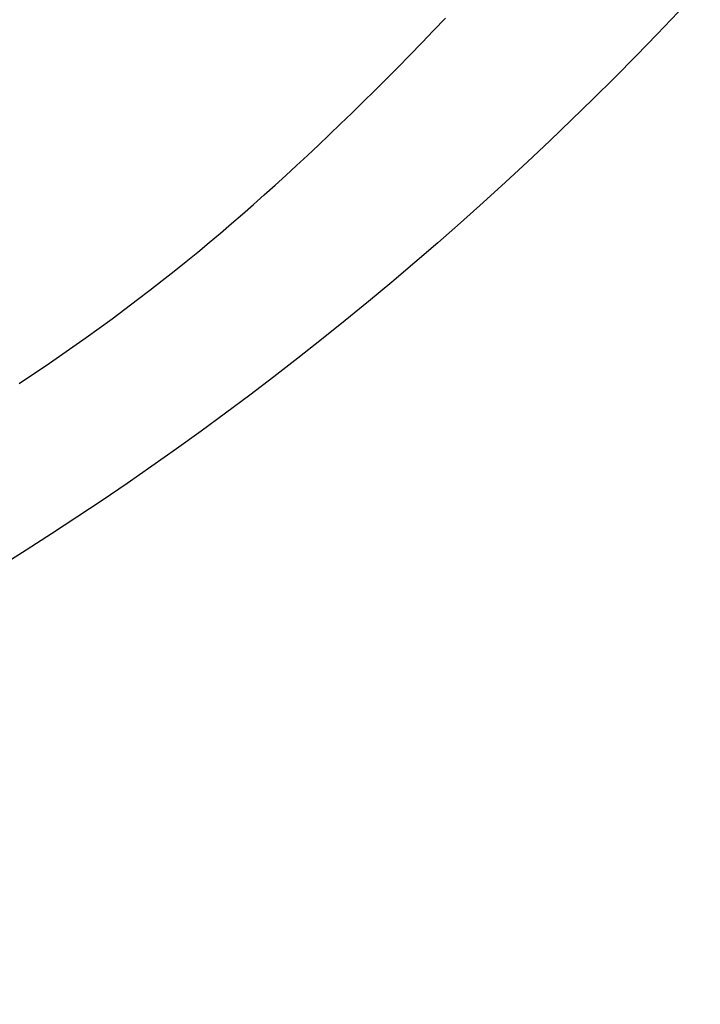
# Model space of a CAD drawing. Extents: x 0 to 21000, y 0 to 14850.
# Drawn here: x 8914 to 9079, y 1357 to 1596 of the extents above; entities that cross this region are included whole.
import ezdxf

# ---------------------------------------------------------------- set-up
doc = ezdxf.new("R2010")
doc.units = 0
doc.header["$LTSCALE"] = 10
doc.layers.get('0').update_dxf_attribs({"linetype": 'CONTINUOUS'})
doc.layers.get('DEFPOINTS').update_dxf_attribs({"color": 252, "linetype": 'CONTINUOUS'})
doc.layers.add('D-STR', color=1, linetype='CONTINUOUS')
doc.layers.add('D-STR-DIM', color=7, linetype='CONTINUOUS')
doc.styles.add('STYLE_0', font='romans.shx', dxfattribs={"width": 0.6, "bigfont": 'bigfont.shx'})
doc.dimstyles.new('S-50-_XXX_', dxfattribs={"dimscale": 50, "dimtxt": 2.5, "dimasz": 0.5, "dimexe": 0, "dimexo": 1, "dimgap": 0, "dimtad": 1, "dimrnd": 10, "dimblk": 'DOT', "dimcen": 0, "dimclrd": 256, "dimclre": 256, "dimclrt": 256, "dimazin": 3, "dimtfac": 0.05, "dimtix": 1, "dimtmove": 0, "dimatfit": 3})

# ---------------------------------------------------------------- blocks, each defined once
blk = doc.blocks.new('_DOT')
at = {"color": 0, "linetype": 'BYBLOCK'}
blk.add_line((-0.5, 0), (-1, 0), dxfattribs=at)
at = {"color": 0, "linetype": 'BYBLOCK', "const_width": 0.5}
blk.add_lwpolyline([(-0.25, 0, 1), (0.25, 0, 1)], format="xyb", close=True, dxfattribs=at)
blk = doc.blocks.new('*D24')
at = {"layer": 'D-STR-DIM'}
for p, q in [((9014.4, 2522.6), (6785.08, 2522.6)), ((6785.08, 1155.47), (6785.08, 2497.6))]:
    blk.add_line(p, q, dxfattribs=at)
at = {"layer": 'DEFPOINTS', "color": 0}
for p in [(6785.08, 2522.6), (9064.4, 2522.6), (7457.79, 1130.47)]:
    blk.add_point(p, dxfattribs=at)
at = {"layer": 'D-STR-DIM', "xscale": 25, "yscale": 25, "zscale": 25}
for p, rotation in [((6785.08, 2522.6), 90), ((6785.08, 1130.47), 270)]:
    blk.add_blockref('_DOT', p, dxfattribs=dict(at, rotation=rotation))
at = {"layer": 'D-STR-DIM', "style": 'STYLE_0', "width": 0.6}
blk.add_text('(1390)', height=125, rotation=90, dxfattribs=at).set_placement((6731.51, 1633.68))

msp = doc.modelspace()

# ---------------------------------------------------------------- linework, layer by layer
at = {"layer": 'D-STR'}
msp.add_lwpolyline([(8914.307, 1507.415), (8917.579, 1509.582), (8920.842, 1511.779), (8924.092, 1514.002), (8927.323, 1516.249), (8930.53, 1518.517), (8933.708, 1520.802), (8936.853, 1523.1), (8939.96, 1525.408), (8943.023, 1527.72), (8946.039, 1530.035), (8949.007, 1532.348), (8951.924, 1534.658), (8954.791, 1536.964), (8957.61, 1539.267), (8960.386, 1541.568), (8963.123, 1543.871), (8965.824, 1546.176), (8968.494, 1548.487), (8971.137, 1550.805), (8973.759, 1553.134), (8976.37, 1555.483), (8978.978, 1557.857), (8981.591, 1560.264), (8984.219, 1562.711), (8986.868, 1565.203), (8989.546, 1567.747), (8992.251, 1570.343), (8994.986, 1572.993), (8997.747, 1575.695), (9000.535, 1578.45), (9003.349, 1581.258), (9006.189, 1584.119), (9009.049, 1587.029), (9011.924, 1589.982), (9014.803, 1592.969), (9017.68, 1595.985)], dxfattribs=at)
at = {"layer": 'D-STR', "extrusion": (0, -2.22045e-16, -1)}
msp.add_arc((-8465.337, 2173.648), 838.2, 216.869898, 249.05213, dxfattribs=at)

# ---------------------------------------------------------------- dimensions: what is measured, and where the dimension line sits
at = {"layer": 'D-STR-DIM'}
dim = msp.add_linear_dim(base=(6785.083, 2522.604), p1=(7457.786, 1130.467), p2=(9064.398, 2522.604), angle=90, dimstyle='S-50-_XXX_', override={"dimpost": '(<>)', "dimse1": 1}, dxfattribs=at)
dim.commit()
dim.dimension.update_dxf_attribs({"geometry": '*D24', "text_midpoint": (6689.845, 1826.535)})

doc.saveas('drawing.dxf')
